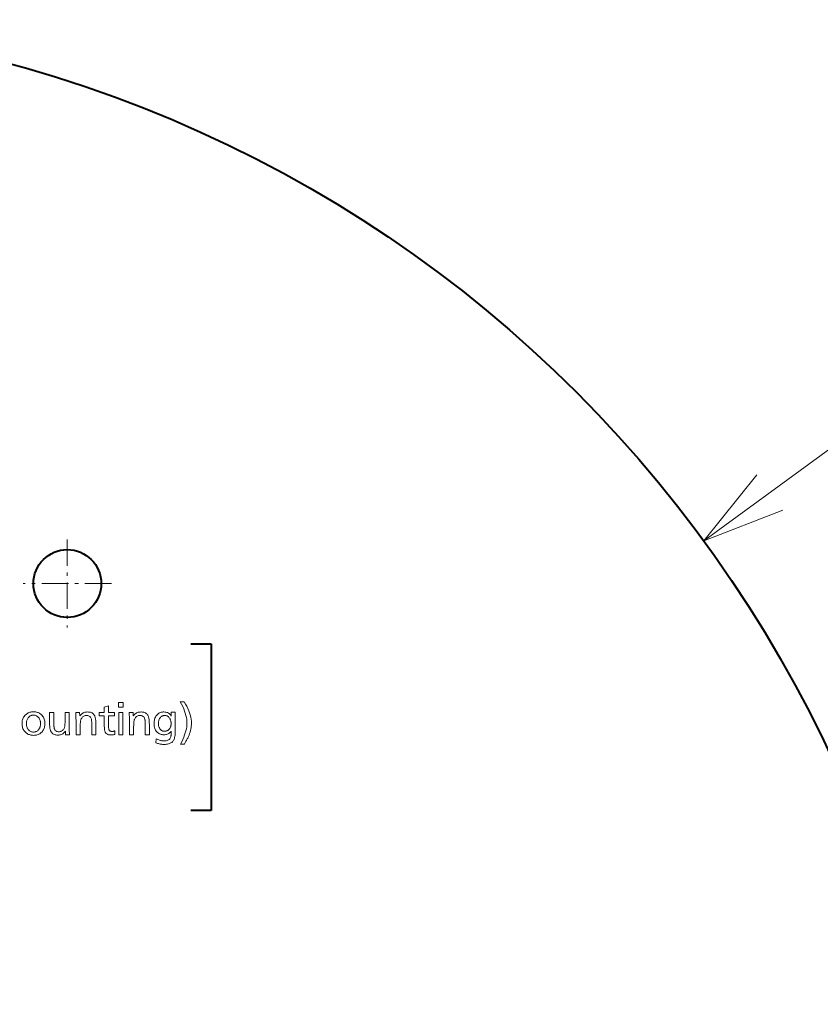
# Model space of a CAD drawing. Extents: x 38 to 556, y 21 to 398.
# Drawn here: x 347 to 371, y 112 to 142 of the extents above; entities that cross this region are included whole.
import ezdxf

# ---------------------------------------------------------------- set-up
doc = ezdxf.new("R2010")
doc.units = 0
doc.linetypes.add('DASHDOT', pattern=[18.5, 12, -3, 0.5, -3])

msp = doc.modelspace()

# ---------------------------------------------------------------- linework, layer by layer
at = {"color": 7, "lineweight": 13}
msp.add_line((367.520203, 126.143585), (381.849121, 136.619125), dxfattribs=at)
at = {"color": 7, "linetype": 'DASHDOT', "lineweight": 13, "ltscale": 0.065}
msp.add_line((348.747467, 126.18689), (348.747467, 123.586884), dxfattribs=at)
at = {"color": 7, "linetype": 'DASHDOT', "lineweight": 13, "ltscale": 0.064999}
msp.add_line((350.047455, 124.886887), (347.447479, 124.886887), dxfattribs=at)
at = {"color": 7, "lineweight": 40}
for p, q in [((352.389038, 123.113228), (352.986511, 123.113228)), ((352.986511, 123.113228), (352.986511, 118.193993)), ((352.986511, 118.193993), (352.389038, 118.193993))]:
    msp.add_line(p, q, dxfattribs=at)
at = {"color": 7, "lineweight": 13}
msp.add_lwpolyline([(369.087738, 128.091095), (367.520203, 126.143585), (369.851471, 127.04641)], dxfattribs=at)
for points in [[(350.392242, 121.382111), (350.392242, 121.247055), (350.25824, 121.247055), (350.25824, 121.382111)], [(352.083649, 120.153664), (352.120178, 120.224426), (352.152893, 120.293228), (352.181732, 120.360085), (352.206726, 120.42498), (352.227875, 120.487923), (352.245178, 120.548904), (352.258667, 120.607933), (352.26828, 120.665009), (352.274048, 120.720123), (352.27597, 120.773285), (352.273987, 120.826927), (352.268097, 120.882607), (352.25827, 120.940331), (352.244507, 121.000092), (352.226807, 121.061897), (352.20517, 121.125748), (352.179596, 121.191635), (352.150116, 121.259567), (352.116699, 121.329544), (352.079315, 121.401558), (352.195465, 121.401558), (352.236023, 121.333733), (352.272278, 121.267021), (352.304291, 121.201439), (352.332031, 121.136986), (352.355499, 121.073647), (352.374725, 121.011436), (352.389648, 120.950348), (352.40033, 120.890388), (352.406708, 120.831543), (352.408844, 120.773827), (352.407745, 120.730118), (352.404449, 120.686295), (352.398926, 120.642342), (352.391235, 120.598282), (352.381317, 120.554092), (352.369171, 120.509789), (352.354858, 120.46537), (352.338318, 120.42083), (352.31958, 120.376167), (352.298645, 120.33139), (352.291931, 120.318039), (352.284485, 120.303711), (352.276367, 120.288399), (352.267548, 120.272095), (352.257996, 120.254814), (352.247772, 120.236549), (352.236816, 120.2173), (352.225189, 120.197075), (352.21283, 120.175858), (352.199799, 120.153664)], [(347.748962, 121.106064), (347.773438, 121.10537), (347.797211, 121.103294), (347.820251, 121.099838), (347.84256, 121.095001), (347.864166, 121.088776), (347.88501, 121.081169), (347.905151, 121.072182), (347.924591, 121.061806), (347.943298, 121.050049), (347.961243, 121.036911), (347.985168, 121.016312), (348.006561, 120.994064), (348.025452, 120.970161), (348.041809, 120.944603), (348.055664, 120.917389), (348.066986, 120.888527), (348.075806, 120.858009), (348.082092, 120.825844), (348.085876, 120.792015), (348.087128, 120.756538), (348.086182, 120.726944), (348.083374, 120.698433), (348.078705, 120.671021), (348.072174, 120.644691), (348.063751, 120.619461), (348.053467, 120.595322), (348.041321, 120.572266), (348.027313, 120.550308), (348.011414, 120.529442), (347.993683, 120.509659), (347.973999, 120.490982), (347.953247, 120.474266), (347.931427, 120.459518), (347.908539, 120.446739), (347.884552, 120.435921), (347.859467, 120.427071), (347.833344, 120.420189), (347.806091, 120.415276), (347.777802, 120.412323), (347.748413, 120.411346), (347.722534, 120.412148), (347.697449, 120.414566), (347.673157, 120.418587), (347.649628, 120.424225), (347.626862, 120.431465), (347.604889, 120.440323), (347.583679, 120.450783), (347.563263, 120.46286), (347.54364, 120.47654), (347.52475, 120.491837), (347.503113, 120.512375), (347.483734, 120.534233), (347.466614, 120.557404), (347.451813, 120.581902), (347.43927, 120.607712), (347.429016, 120.634842), (347.421021, 120.663292), (347.415344, 120.693054), (347.411926, 120.724136), (347.410767, 120.756538), (347.411743, 120.787491), (347.414703, 120.817238), (347.419617, 120.845787), (347.426514, 120.873138), (347.435364, 120.899292), (347.446167, 120.924248), (347.458954, 120.947998), (347.473694, 120.970551), (347.490417, 120.991905), (347.509094, 121.012062), (347.528412, 121.029922), (347.548767, 121.045906), (347.57016, 121.060005), (347.59259, 121.07222), (347.616058, 121.082565), (347.640564, 121.091019), (347.666107, 121.097603), (347.692688, 121.102303), (347.720306, 121.105118)], [(348.801819, 121.089317), (348.801819, 120.673347), (348.80191, 120.654282), (348.802185, 120.634018), (348.802612, 120.612572), (348.803223, 120.589935), (348.803986, 120.566116), (348.804932, 120.5411), (348.806061, 120.5149), (348.807373, 120.487511), (348.808838, 120.458939), (348.810486, 120.429169), (348.69812, 120.429169), (348.692169, 120.532349), (348.674164, 120.511002), (348.655182, 120.491898), (348.635223, 120.475044), (348.614288, 120.460442), (348.592377, 120.448074), (348.569458, 120.437965), (348.545563, 120.430099), (348.520691, 120.424484), (348.494812, 120.421112), (348.467987, 120.419983), (348.439148, 120.421104), (348.41214, 120.424461), (348.386902, 120.430054), (348.363464, 120.437881), (348.341827, 120.447945), (348.321991, 120.460243), (348.303925, 120.474777), (348.287689, 120.491554), (348.273224, 120.510567), (348.260529, 120.531815), (348.253876, 120.546043), (348.247894, 120.561737), (348.242615, 120.578888), (348.238068, 120.597504), (348.234192, 120.617569), (348.231049, 120.639099), (348.228577, 120.662086), (348.226837, 120.686531), (348.225769, 120.712433), (348.225433, 120.739792), (348.225433, 121.089317), (348.348053, 121.089317), (348.348053, 120.782471), (348.348236, 120.757957), (348.348755, 120.734978), (348.349609, 120.713531), (348.35083, 120.693619), (348.352386, 120.67524), (348.354279, 120.658394), (348.356506, 120.643082), (348.3591, 120.629311), (348.362061, 120.617065), (348.365326, 120.606361), (348.372192, 120.589325), (348.380432, 120.574081), (348.390076, 120.560623), (348.401123, 120.548965), (348.413544, 120.539101), (348.427368, 120.531036), (348.442596, 120.524757), (348.459198, 120.520271), (348.477203, 120.517586), (348.496613, 120.516685), (348.516541, 120.51767), (348.535431, 120.520615), (348.553345, 120.525536), (348.570251, 120.532417), (348.586151, 120.541267), (348.601044, 120.552078), (348.614929, 120.564865), (348.627808, 120.579613), (348.639709, 120.596321), (348.650574, 120.615005), (348.656006, 120.626762), (348.660889, 120.640007), (348.665161, 120.654724), (348.668884, 120.670929), (348.672058, 120.688606), (348.674622, 120.707771), (348.676636, 120.728409), (348.67807, 120.750534), (348.678925, 120.774139), (348.679199, 120.799217), (348.679199, 121.089317)], [(349.11084, 121.089317), (349.116791, 120.984512), (349.133942, 121.006577), (349.152313, 121.026321), (349.171967, 121.043747), (349.192841, 121.058846), (349.214966, 121.071625), (349.238312, 121.082077), (349.262939, 121.090202), (349.288788, 121.096016), (349.315887, 121.099495), (349.344208, 121.100662), (349.374603, 121.099472), (349.402954, 121.095901), (349.42923, 121.089966), (349.453461, 121.081642), (349.475616, 121.070946), (349.495697, 121.057877), (349.513733, 121.042427), (349.529694, 121.024597), (349.54361, 121.004395), (349.55542, 120.981812), (349.562012, 120.965744), (349.567871, 120.9478), (349.573059, 120.927971), (349.577576, 120.906265), (349.58136, 120.882683), (349.584473, 120.857216), (349.586884, 120.829872), (349.588623, 120.800644), (349.589661, 120.769539), (349.589996, 120.736557), (349.589996, 120.429169), (349.467377, 120.429169), (349.467377, 120.725746), (349.467285, 120.749062), (349.46698, 120.770828), (349.466461, 120.791031), (349.465729, 120.809677), (349.464813, 120.826767), (349.463684, 120.842308), (349.462341, 120.856285), (349.460815, 120.868713), (349.459076, 120.879578), (349.457123, 120.888893), (349.450806, 120.909424), (349.442719, 120.927788), (349.432831, 120.943993), (349.421143, 120.958038), (349.407684, 120.969925), (349.392426, 120.979652), (349.375366, 120.987213), (349.356506, 120.992615), (349.335846, 120.995857), (349.313416, 120.996941), (349.290863, 120.995773), (349.269684, 120.992294), (349.249847, 120.986481), (349.231384, 120.978355), (349.214294, 120.967903), (349.198547, 120.955124), (349.184174, 120.940025), (349.171143, 120.922607), (349.159485, 120.902863), (349.1492, 120.880791), (349.145081, 120.869263), (349.141418, 120.855637), (349.138184, 120.83992), (349.135376, 120.822105), (349.132996, 120.802193), (349.131042, 120.780182), (349.129517, 120.756073), (349.128448, 120.729874), (349.127808, 120.701576), (349.127594, 120.671188), (349.127594, 120.429169), (349.004944, 120.429169), (349.004944, 120.755463), (349.004883, 120.780487), (349.004639, 120.807365), (349.004211, 120.836105), (349.003662, 120.866699), (349.00293, 120.899155), (349.002045, 120.933472), (349.000977, 120.969643), (348.999756, 121.007675), (348.998383, 121.047569), (348.996857, 121.089317)], [(349.961121, 121.279472), (349.961121, 121.087151), (350.136169, 121.087151), (350.136169, 120.990997), (349.961121, 120.990997), (349.961121, 120.731148), (349.961304, 120.707817), (349.961761, 120.686203), (349.962555, 120.666328), (349.963654, 120.64817), (349.965057, 120.631752), (349.966766, 120.617058), (349.968811, 120.604095), (349.971161, 120.592857), (349.973816, 120.583351), (349.976807, 120.575569), (349.981781, 120.566025), (349.987701, 120.55748), (349.994507, 120.54995), (350.002197, 120.543419), (350.010834, 120.537888), (350.020355, 120.533371), (350.030792, 120.529854), (350.042145, 120.527336), (350.054413, 120.525833), (350.067566, 120.52533), (350.075256, 120.52552), (350.083069, 120.526108), (350.090973, 120.527077), (350.098938, 120.528442), (350.106995, 120.53019), (350.115143, 120.532333), (350.123383, 120.534859), (350.131683, 120.537773), (350.140106, 120.541084), (350.14859, 120.544777), (350.14859, 120.440514), (350.136658, 120.43692), (350.124817, 120.433708), (350.113098, 120.43087), (350.101471, 120.428413), (350.089966, 120.426331), (350.078583, 120.424629), (350.067291, 120.423309), (350.056091, 120.422363), (350.045044, 120.421799), (350.034058, 120.421608), (350.009521, 120.42247), (349.986633, 120.425064), (349.965424, 120.42939), (349.945892, 120.43544), (349.92804, 120.443214), (349.911865, 120.452721), (349.897369, 120.463959), (349.884521, 120.476929), (349.873383, 120.491623), (349.863892, 120.508041), (349.85907, 120.51915), (349.854767, 120.531944), (349.850952, 120.546417), (349.847656, 120.562584), (349.844849, 120.580429), (349.84256, 120.599968), (349.84079, 120.621185), (349.839508, 120.644089), (349.838745, 120.668678), (349.838501, 120.694954), (349.838501, 120.990997), (349.686157, 120.990997), (349.686157, 121.087151), (349.838501, 121.087151), (349.838501, 121.237877)], [(350.386292, 121.089317), (350.386292, 120.429169), (350.263672, 120.429169), (350.263672, 121.089317)], [(350.687195, 121.089317), (350.693115, 120.984512), (350.710266, 121.006577), (350.728668, 121.026321), (350.748322, 121.043747), (350.769196, 121.058846), (350.791321, 121.071625), (350.814667, 121.082077), (350.839294, 121.090202), (350.865143, 121.096016), (350.892212, 121.099495), (350.920563, 121.100662), (350.950958, 121.099472), (350.979309, 121.095901), (351.005585, 121.089966), (351.029816, 121.081642), (351.051971, 121.070946), (351.072052, 121.057877), (351.090088, 121.042427), (351.106049, 121.024597), (351.119934, 121.004395), (351.131775, 120.981812), (351.138367, 120.965744), (351.144226, 120.9478), (351.149414, 120.927971), (351.1539, 120.906265), (351.157715, 120.882683), (351.160828, 120.857216), (351.163239, 120.829872), (351.164978, 120.800644), (351.166016, 120.769539), (351.166351, 120.736557), (351.166351, 120.429169), (351.043732, 120.429169), (351.043732, 120.725746), (351.04364, 120.749062), (351.043304, 120.770828), (351.042816, 120.791031), (351.042084, 120.809677), (351.041168, 120.826767), (351.040039, 120.842308), (351.038696, 120.856285), (351.03717, 120.868713), (351.0354, 120.879578), (351.033478, 120.888893), (351.027161, 120.909424), (351.019073, 120.927788), (351.009186, 120.943993), (350.997498, 120.958038), (350.984039, 120.969925), (350.968781, 120.979652), (350.951721, 120.987213), (350.932861, 120.992615), (350.912201, 120.995857), (350.889771, 120.996941), (350.867218, 120.995773), (350.846039, 120.992294), (350.826202, 120.986481), (350.807739, 120.978355), (350.790649, 120.967903), (350.774902, 120.955124), (350.760529, 120.940025), (350.747498, 120.922607), (350.73584, 120.902863), (350.725555, 120.880791), (350.721436, 120.869263), (350.717773, 120.855637), (350.714508, 120.83992), (350.7117, 120.822105), (350.70932, 120.802193), (350.707397, 120.780182), (350.705872, 120.756073), (350.704803, 120.729874), (350.704163, 120.701576), (350.703918, 120.671188), (350.703918, 120.429169), (350.581299, 120.429169), (350.581299, 120.755463), (350.581238, 120.780487), (350.580994, 120.807365), (350.580566, 120.836105), (350.580017, 120.866699), (350.579285, 120.899155), (350.5784, 120.933472), (350.577332, 120.969643), (350.576111, 121.007675), (350.574738, 121.047569), (350.573212, 121.089317)], [(351.929688, 121.090935), (351.929688, 120.543694), (351.929016, 120.498817), (351.927002, 120.457092), (351.923645, 120.418518), (351.918976, 120.383102), (351.912933, 120.350838), (351.905579, 120.321732), (351.896851, 120.295784), (351.88681, 120.27298), (351.875427, 120.253342), (351.862701, 120.236855), (351.845367, 120.219299), (351.826263, 120.203598), (351.805359, 120.189743), (351.782654, 120.177734), (351.758179, 120.167572), (351.731873, 120.159256), (351.703796, 120.152794), (351.67392, 120.14817), (351.642242, 120.145401), (351.608795, 120.144478), (351.584198, 120.144928), (351.559479, 120.146294), (351.534637, 120.14856), (351.509644, 120.151733), (351.484558, 120.155823), (351.45929, 120.160812), (351.433929, 120.16671), (351.408447, 120.173515), (351.382813, 120.181236), (351.357056, 120.189857), (351.369476, 120.308701), (351.394287, 120.29731), (351.418854, 120.287117), (351.443146, 120.278122), (351.467163, 120.270325), (351.490906, 120.263733), (351.514374, 120.258331), (351.537567, 120.254135), (351.560486, 120.251137), (351.58316, 120.249336), (351.60556, 120.248741), (351.635681, 120.249962), (351.663422, 120.253624), (351.688751, 120.259727), (351.7117, 120.268272), (351.732239, 120.279259), (351.750366, 120.292686), (351.766113, 120.308563), (351.779449, 120.326874), (351.790405, 120.347633), (351.79895, 120.370827), (351.801239, 120.378952), (351.803284, 120.387772), (351.805145, 120.397278), (351.806824, 120.407478), (351.808258, 120.418365), (351.809509, 120.429947), (351.810547, 120.442223), (351.811401, 120.455185), (351.812042, 120.468842), (351.812469, 120.483192), (351.812469, 120.490753), (351.812988, 120.513443), (351.813202, 120.517288), (351.813385, 120.520836), (351.813538, 120.524078), (351.81369, 120.527016), (351.813812, 120.529648), (351.813904, 120.531982), (351.813965, 120.534012), (351.814026, 120.535744), (351.814056, 120.53717), (351.814087, 120.538292), (351.797485, 120.517456), (351.779755, 120.498817), (351.760803, 120.482368), (351.740692, 120.468109), (351.719391, 120.456047), (351.69693, 120.446175), (351.673279, 120.438499), (351.648468, 120.433014), (351.622467, 120.429726), (351.595276, 120.428627), (351.577545, 120.429092), (351.560181, 120.430466), (351.543243, 120.432762), (351.526672, 120.435974), (351.510468, 120.440109), (351.49469, 120.44516), (351.479279, 120.451134), (351.464264, 120.458015), (351.449615, 120.46582), (351.435394, 120.474548), (351.410431, 120.49292), (351.388123, 120.513466), (351.368439, 120.536179), (351.351379, 120.561073), (351.336945, 120.588127), (351.325104, 120.617363), (351.315918, 120.648766), (351.309357, 120.682335), (351.30542, 120.718086), (351.304108, 120.756004), (351.305237, 120.792763), (351.308594, 120.827637), (351.314178, 120.860611), (351.321991, 120.891701), (351.332062, 120.920898), (351.34436, 120.948212), (351.358917, 120.973625), (351.375671, 120.997154), (351.394684, 121.018791), (351.415924, 121.038536), (351.431122, 121.050339), (351.446808, 121.060898), (351.463043, 121.070221), (351.479797, 121.078293), (351.497101, 121.085129), (351.514923, 121.090721), (351.533264, 121.09507), (351.552155, 121.098175), (351.571564, 121.100037), (351.591492, 121.100662), (351.623199, 121.099403), (351.652802, 121.095627), (351.680298, 121.089333), (351.705688, 121.080521), (351.729004, 121.069191), (351.750214, 121.055344), (351.769318, 121.038986), (351.786316, 121.020103), (351.801239, 120.998703), (351.814087, 120.974785), (351.814178, 120.976677), (351.81427, 120.978462), (351.814362, 120.980133), (351.814423, 120.981705), (351.814484, 120.983162), (351.814545, 120.984512), (351.814575, 120.985756), (351.814606, 120.986893), (351.814606, 120.987915), (351.814606, 120.988831), (351.814087, 121.016922), (351.814087, 121.090935)], [(347.747314, 121.009361), (347.732208, 121.008842), (347.71759, 121.007286), (347.7034, 121.004692), (347.689667, 121.001068), (347.676422, 120.996399), (347.663635, 120.990692), (347.651306, 120.983948), (347.639465, 120.976173), (347.628052, 120.967354), (347.617126, 120.957504), (347.60257, 120.942093), (347.589508, 120.925674), (347.578003, 120.908249), (347.568054, 120.889824), (347.559601, 120.870392), (347.552704, 120.849953), (347.547333, 120.828514), (347.543488, 120.806068), (347.541199, 120.782616), (347.540436, 120.758163), (347.540833, 120.740974), (347.541992, 120.724213), (347.543976, 120.70787), (347.546722, 120.691956), (347.550293, 120.676453), (347.554626, 120.661377), (347.559753, 120.646721), (347.565674, 120.632484), (347.572357, 120.618675), (347.579865, 120.605278), (347.592041, 120.586906), (347.605286, 120.570473), (347.619598, 120.555962), (347.634918, 120.543396), (347.651306, 120.532761), (347.668732, 120.524055), (347.687225, 120.517288), (347.706757, 120.512451), (347.727325, 120.509552), (347.748962, 120.508583), (347.768738, 120.509422), (347.787659, 120.511932), (347.805756, 120.516121), (347.823029, 120.52198), (347.839447, 120.529518), (347.855011, 120.538727), (347.86972, 120.549614), (347.883606, 120.562172), (347.896667, 120.576408), (347.908844, 120.592316), (347.917999, 120.606201), (347.926147, 120.620621), (347.93338, 120.63559), (347.939636, 120.651093), (347.944916, 120.667137), (347.949249, 120.683723), (347.952606, 120.700844), (347.955017, 120.718513), (347.956451, 120.736717), (347.95694, 120.755463), (347.95639, 120.776192), (347.954742, 120.796234), (347.952026, 120.815605), (347.948212, 120.83429), (347.943298, 120.852295), (347.937286, 120.869621), (347.930206, 120.886261), (347.922028, 120.902229), (347.91275, 120.917511), (347.902374, 120.932114), (347.890228, 120.946793), (347.877319, 120.959923), (347.863678, 120.971512), (347.849304, 120.981552), (347.834167, 120.990051), (347.818298, 120.997002), (347.801666, 121.002411), (347.784302, 121.006271), (347.766174, 121.008591)], [(351.621216, 120.996399), (351.610931, 120.996109), (351.600861, 120.995255), (351.590973, 120.99382), (351.581299, 120.991814), (351.571777, 120.989243), (351.5625, 120.986092), (351.553375, 120.982368), (351.544464, 120.978073), (351.535736, 120.973206), (351.527222, 120.967766), (351.50946, 120.954315), (351.493591, 120.93924), (351.479553, 120.922546), (351.467407, 120.904236), (351.457123, 120.8843), (351.44873, 120.862747), (351.442169, 120.839569), (351.4375, 120.814774), (351.434692, 120.788361), (351.433777, 120.760323), (351.434204, 120.742249), (351.435516, 120.724754), (351.437714, 120.707848), (351.440765, 120.691521), (351.444702, 120.675781), (351.449524, 120.660622), (351.4552, 120.646042), (351.461761, 120.632057), (351.469208, 120.618645), (351.477509, 120.60582), (351.488037, 120.591965), (351.499329, 120.579567), (351.511353, 120.568626), (351.524109, 120.559143), (351.537628, 120.551125), (351.55188, 120.544563), (351.566895, 120.539459), (351.582642, 120.535812), (351.599121, 120.533623), (351.616364, 120.53289), (351.633728, 120.533607), (351.650452, 120.535767), (351.666504, 120.53936), (351.681885, 120.544388), (351.696594, 120.550858), (351.710602, 120.558754), (351.723969, 120.5681), (351.736664, 120.578873), (351.748688, 120.591087), (351.76004, 120.604744), (351.769287, 120.617691), (351.777557, 120.631256), (351.784851, 120.645432), (351.791168, 120.660233), (351.796509, 120.675644), (351.800903, 120.691673), (351.804291, 120.708313), (351.806732, 120.725578), (351.808197, 120.743454), (351.808685, 120.76194), (351.808289, 120.778877), (351.807068, 120.795311), (351.805084, 120.811241), (351.802277, 120.826683), (351.798676, 120.841629), (351.794281, 120.856071), (351.789093, 120.870018), (351.783081, 120.883469), (351.776306, 120.896423), (351.768707, 120.908882), (351.757019, 120.925507), (351.744659, 120.940384), (351.731598, 120.953514), (351.717865, 120.96489), (351.703461, 120.974518), (351.688385, 120.982391), (351.672607, 120.988518), (351.656158, 120.992897), (351.639038, 120.995522)]]:
    msp.add_lwpolyline(points, close=True, dxfattribs=at)
at = {"color": 7, "lineweight": 40}
for centre, radius in [((337.247467, 104.011887), 37.5), ((348.747467, 124.886887), 1)]:
    msp.add_circle(centre, radius, dxfattribs=at)

doc.saveas('drawing.dxf')
